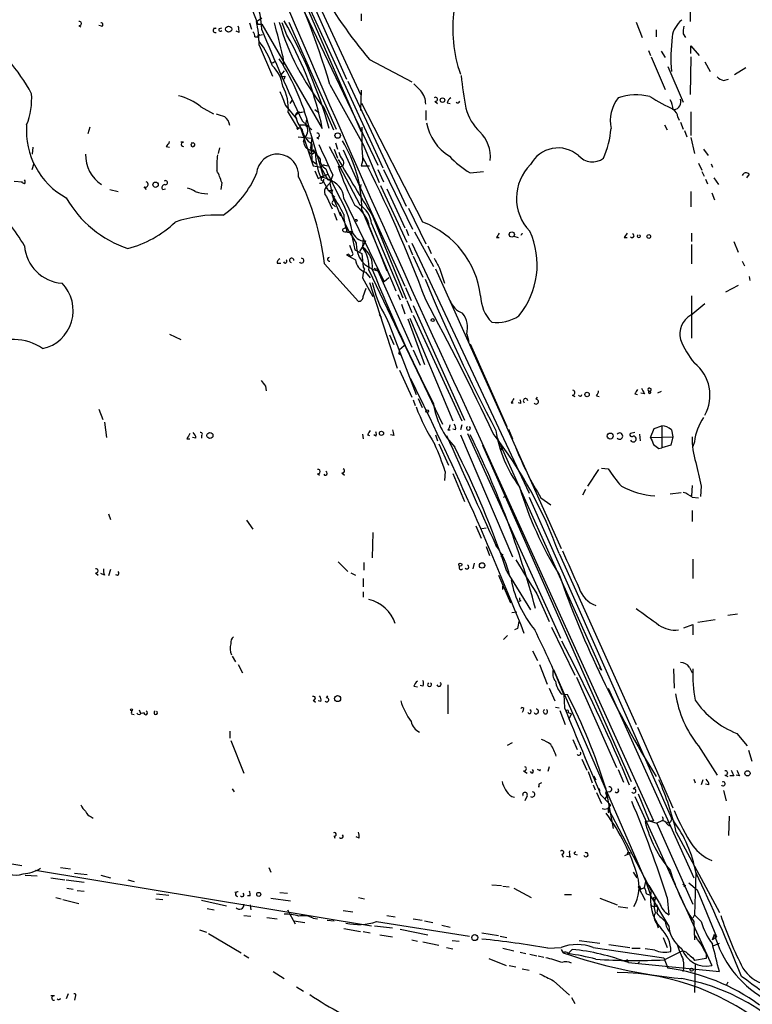
# Model space of a CAD drawing. Extents: x 4 to 64033, y 0 to 64329.
# Drawn here: x 166 to 256, y 63624 to 63744 of the extents above; entities that cross this region are included whole.
import ezdxf

# ---------------------------------------------------------------- set-up
doc = ezdxf.new("R2010")
doc.units = 0
doc.header["$MEASUREMENT"] = 0
doc.layers.add('MAIN', color=5, linetype='CONTINUOUS')

msp = doc.modelspace()

# ---------------------------------------------------------------- linework, layer by layer
at = {"layer": 'MAIN'}
for p, q in [((185.5893, 63781.2592), (210.7353, 63726.1412)), ((188.214, 63777.7879), (208.026, 63735.1159)), ((191.1773, 63770.8452), (206.3327, 63736.9786)), ((192.1933, 63767.1199), (208.1107, 63730.5439)), ((192.532, 63763.2252), (210.1427, 63726.4799)), ((194.3947, 63746.4612), (195.4953, 63743.6672)), ((248.2427, 63746.2072), (248.2427, 63744.0059)), ((208.1107, 63744.9372), (208.1107, 63744.0906)), ((194.4793, 63743.8366), (194.7333, 63743.0746)), ((195.326, 63744.0059), (196.0033, 63744.4292)), ((195.326, 63743.6672), (195.4953, 63743.6672)), ((195.4953, 63743.6672), (196.0033, 63743.6672)), ((196.0033, 63743.6672), (203.3693, 63730.9672)), ((199.0513, 63742.3126), (198.4587, 63743.8366)), ((199.3053, 63743.9212), (205.0627, 63730.8826)), ((241.6387, 63743.9212), (242.4007, 63742.0586)), ((173.6513, 63743.4979), (173.9053, 63743.3286)), ((176.4453, 63743.4132), (176.1067, 63743.4979)), ((190.4153, 63743.1592), (190.0767, 63743.1592)), ((190.8387, 63743.1592), (191.0927, 63743.2439)), ((193.2093, 63742.6512), (192.8707, 63742.8206)), ((195.7493, 63742.3126), (196.088, 63742.3972)), ((244.094, 63742.9899), (244.094, 63742.1432)), ((247.396, 63742.4819), (247.65, 63742.0586)), ((195.1567, 63742.1432), (195.58, 63742.1432)), ((195.6647, 63741.5506), (195.58, 63742.1432)), ((195.6647, 63741.1272), (197.2733, 63737.3172)), ((243.1627, 63740.4499), (243.4167, 63739.8572)), ((244.6867, 63740.3652), (245.1947, 63739.6032)), ((248.3273, 63740.1112), (248.3273, 63741.0426)), ((248.3273, 63741.0426), (249.3433, 63739.8572)), ((197.358, 63739.0106), (197.612, 63739.1799)), ((198.5433, 63739.7726), (198.628, 63738.7566)), ((209.1267, 63739.3492), (214.2913, 63736.6399)), ((243.5013, 63739.6879), (245.1947, 63735.7086)), ((248.3273, 63739.6879), (248.2427, 63735.1159)), ((250.0207, 63739.0952), (250.698, 63737.9099)), ((198.7127, 63737.9946), (198.2893, 63737.4866)), ((245.5333, 63738.5026), (247.396, 63734.1846)), ((255.016, 63738.3332), (253.6613, 63737.4866)), ((198.7973, 63737.3172), (198.7127, 63736.9786)), ((206.502, 63736.7246), (213.614, 63721.4846)), ((252.3067, 63736.8092), (252.8993, 63736.9786)), ((204.3007, 63736.3012), (208.3647, 63729.0199)), ((208.1107, 63735.6239), (208.026, 63733.1686)), ((199.644, 63734.3539), (199.39, 63734.0152)), ((215.646, 63719.5372), (208.1953, 63734.0152)), ((217.0853, 63734.2692), (217.424, 63734.0152)), ((218.6093, 63734.0999), (218.948, 63734.0152)), ((188.5527, 63733.5919), (190.0767, 63732.7452)), ((198.882, 63733.7612), (200.2367, 63732.1526)), ((199.2207, 63732.9146), (200.406, 63730.8826)), ((200.4907, 63732.9146), (200.0673, 63732.4912)), ((200.4907, 63732.9146), (201.0833, 63732.9992)), ((200.66, 63732.9146), (201.0833, 63732.9992)), ((202.438, 63733.2532), (202.946, 63732.9146)), ((203.5387, 63733.5072), (204.724, 63730.7979)), ((215.9847, 63733.1686), (215.9847, 63731.9832)), ((248.3273, 63732.9992), (248.3273, 63730.1206)), ((200.0673, 63732.4912), (200.2367, 63732.1526)), ((200.914, 63731.8986), (202.0993, 63730.7979)), ((201.422, 63732.0679), (201.3373, 63731.3906)), ((246.7187, 63732.3219), (246.888, 63731.9832)), ((247.0573, 63731.7292), (247.396, 63730.8826)), ((175.006, 63731.1366), (174.752, 63730.2899)), ((200.406, 63731.0519), (200.66, 63731.0519)), ((200.5753, 63731.3906), (201.3373, 63731.3906)), ((200.5753, 63731.3906), (200.66, 63731.0519)), ((200.5753, 63731.3906), (202.2687, 63726.3952)), ((201.93, 63730.3746), (203.454, 63725.1252)), ((245.11, 63731.3906), (245.4487, 63730.7979)), ((247.5653, 63730.7132), (247.8193, 63729.9512)), ((186.436, 63729.2739), (186.0973, 63729.2739)), ((187.3673, 63729.1892), (187.5367, 63729.1892)), ((200.406, 63729.9512), (201.2527, 63729.8666)), ((201.0833, 63729.3586), (201.2527, 63729.8666)), ((201.2527, 63729.8666), (202.0993, 63729.7819)), ((202.692, 63729.8666), (202.946, 63729.6972)), ((204.978, 63729.1892), (205.232, 63728.4272)), ((248.3273, 63729.8666), (248.7507, 63727.9192)), ((168.0633, 63728.6812), (167.9787, 63727.8346)), ((184.3193, 63728.7659), (184.7427, 63728.6812)), ((190.8387, 63728.5966), (190.6693, 63727.9192)), ((202.0993, 63729.1046), (202.0993, 63728.2579)), ((202.2687, 63728.3426), (202.5227, 63727.9192)), ((204.216, 63728.7659), (207.9413, 63721.6539)), ((204.8087, 63728.4272), (205.232, 63727.3266)), ((205.9093, 63728.3426), (213.4447, 63711.7479)), ((208.3647, 63729.0199), (210.312, 63724.3632)), ((249.8513, 63728.4272), (250.444, 63727.6652)), ((202.0993, 63727.5806), (202.0993, 63727.0726)), ((202.0993, 63727.0726), (202.6073, 63726.6492)), ((208.28, 63726.9879), (208.1107, 63726.3952)), ((167.9787, 63725.9719), (168.2327, 63726.7339)), ((202.2687, 63726.3952), (203.2, 63726.2259)), ((202.438, 63725.8026), (202.8613, 63724.8712)), ((203.2, 63726.2259), (204.0467, 63724.7019)), ((203.6233, 63726.4799), (204.1313, 63726.3952)), ((203.7927, 63726.0566), (204.0467, 63725.3792)), ((208.1107, 63726.3952), (209.1267, 63726.3952)), ((210.1427, 63725.9719), (210.82, 63724.4479)), ((210.82, 63725.9719), (214.376, 63718.6906)), ((221.4033, 63725.5486), (223.012, 63725.7179)), ((249.2587, 63726.7339), (249.682, 63725.8872)), ((249.682, 63725.7179), (249.936, 63725.1252)), ((250.7827, 63726.6492), (250.952, 63726.2259)), ((165.7773, 63724.5326), (166.7933, 63724.4479)), ((167.0473, 63724.1939), (166.7087, 63724.3632)), ((191.0927, 63724.3632), (191.008, 63723.5166)), ((202.8613, 63724.8712), (204.0467, 63725.3792)), ((203.1153, 63725.1252), (204.5547, 63724.6172)), ((203.2, 63724.7019), (203.454, 63724.5326)), ((203.454, 63724.5326), (204.1313, 63723.3472)), ((204.0467, 63725.3792), (205.3167, 63722.9239)), ((204.6393, 63725.2946), (204.3007, 63724.2786)), ((250.1053, 63724.7866), (250.3593, 63724.1939)), ((251.1213, 63724.9559), (251.714, 63724.1092)), ((255.4393, 63725.3792), (255.1007, 63724.9559)), ((177.4613, 63723.5166), (178.4773, 63723.2626)), ((181.61, 63723.8552), (181.864, 63723.5166)), ((183.896, 63723.5166), (184.2347, 63723.6012)), ((203.7927, 63723.7706), (204.3007, 63724.2786)), ((203.7927, 63723.7706), (204.8933, 63722.5852)), ((204.3007, 63724.2786), (204.724, 63722.1619)), ((204.5547, 63723.2626), (204.6393, 63723.5166)), ((208.026, 63723.6859), (208.1107, 63724.1092)), ((210.4813, 63724.0246), (213.6987, 63717.0819)), ((211.2433, 63723.6012), (213.4447, 63718.8599)), ((248.3273, 63723.2626), (248.3273, 63721.3999)), ((203.8773, 63722.6699), (204.5547, 63721.1459)), ((204.5547, 63722.8392), (205.5707, 63720.2992)), ((204.724, 63722.1619), (205.1473, 63721.9926)), ((205.994, 63722.4159), (210.9047, 63712.2559)), ((250.8673, 63723.0932), (251.206, 63722.2466)), ((204.724, 63721.6539), (204.978, 63721.3999)), ((208.1953, 63721.0612), (212.344, 63711.1552)), ((213.868, 63721.2306), (215.9847, 63716.9126)), ((204.8087, 63720.6379), (205.1473, 63719.7912)), ((209.4653, 63720.3839), (213.614, 63710.1392)), ((206.4173, 63718.4366), (206.4173, 63718.6906)), ((206.6713, 63718.3519), (206.8407, 63718.4366)), ((206.8407, 63718.4366), (207.3487, 63716.1506)), ((209.1267, 63718.9446), (211.2433, 63713.6106)), ((209.3807, 63719.3679), (213.1907, 63710.3086)), ((213.614, 63718.6906), (213.868, 63717.9286)), ((214.63, 63718.3519), (216.916, 63714.1186)), ((208.3647, 63717.5052), (208.28, 63716.4892)), ((208.6187, 63717.2512), (208.28, 63716.4892)), ((224.6207, 63717.6746), (224.9593, 63717.6746)), ((226.7373, 63717.8439), (227.2453, 63717.6746)), ((240.1993, 63717.6746), (240.538, 63717.6746)), ((248.412, 63718.1826), (248.412, 63717.1666)), ((253.5767, 63717.1666), (254.0847, 63715.8966)), ((207.3487, 63716.1506), (208.1953, 63715.7272)), ((207.9413, 63715.9812), (208.28, 63716.4892)), ((213.868, 63716.7432), (214.376, 63715.5579)), ((214.2913, 63716.9972), (228.6, 63686.5172)), ((216.2387, 63716.6586), (216.662, 63715.7272)), ((248.412, 63716.8279), (248.412, 63714.4572)), ((206.5867, 63715.6426), (206.3327, 63715.5579)), ((208.1953, 63715.7272), (208.3647, 63714.0339)), ((214.4607, 63715.3886), (215.646, 63712.8486)), ((254.5927, 63714.7959), (254.8467, 63714.2032)), ((197.866, 63714.5419), (198.2893, 63714.5419)), ((203.6233, 63714.4572), (207.772, 63709.8852)), ((209.042, 63713.6952), (218.0167, 63694.8992)), ((210.058, 63713.8646), (210.1427, 63713.6106)), ((210.1427, 63713.6106), (214.2913, 63704.2972)), ((217.17, 63713.8646), (232.4947, 63679.7439)), ((217.678, 63713.9492), (218.2707, 63712.0866)), ((208.28, 63712.7639), (209.55, 63710.4779)), ((208.6187, 63713.4412), (209.2113, 63712.7639)), ((211.4973, 63712.7639), (210.9047, 63712.2559)), ((255.4393, 63712.9332), (255.524, 63712.4252)), ((208.3647, 63710.4779), (208.7033, 63711.4939)), ((209.1267, 63712.1712), (212.5133, 63701.7572)), ((213.5293, 63711.5786), (214.2067, 63709.9699)), ((254.0847, 63711.8326), (252.5607, 63710.9859)), ((212.598, 63710.7319), (212.852, 63710.0546)), ((213.6987, 63709.9699), (214.2913, 63708.5306)), ((248.412, 63710.5626), (248.412, 63705.3979)), ((213.0213, 63709.5466), (213.4447, 63708.3612)), ((214.4607, 63709.3772), (220.726, 63695.4072)), ((248.3273, 63708.1919), (250.0207, 63709.6312)), ((210.312, 63708.2766), (210.566, 63707.9379)), ((211.1587, 63707.9379), (211.4973, 63707.1759)), ((213.7833, 63707.7686), (215.8153, 63702.1806)), ((214.0373, 63707.8532), (219.2867, 63695.3226)), ((214.4607, 63708.1919), (220.3873, 63695.3226)), ((211.4973, 63707.1759), (214.7993, 63698.5399)), ((184.7427, 63705.9059), (186.0973, 63705.2286)), ((211.582, 63705.8212), (212.09, 63704.6359)), ((220.98, 63705.9059), (221.234, 63704.9746)), ((213.36, 63704.4666), (212.7673, 63703.9586)), ((214.4607, 63703.9586), (215.3073, 63702.0959)), ((221.4033, 63704.7206), (225.8907, 63694.6452)), ((212.6827, 63703.5352), (212.9367, 63703.3659)), ((212.7673, 63701.5032), (214.2913, 63698.2012)), ((196.4267, 63699.5559), (196.5113, 63698.9632)), ((243.332, 63699.3019), (243.5013, 63699.2172)), ((215.0533, 63698.0319), (215.5613, 63696.9312)), ((229.4467, 63697.9472), (229.616, 63698.2012)), ((233.8493, 63698.4552), (234.188, 63698.2859)), ((236.8127, 63698.3706), (237.1513, 63698.2859)), ((241.4693, 63698.6246), (241.808, 63698.5399)), ((242.6547, 63698.6246), (242.2313, 63698.7092)), ((244.6867, 63698.8786), (244.2633, 63698.7092)), ((176.1067, 63696.7619), (176.6147, 63695.4919)), ((214.4607, 63697.8626), (214.7147, 63697.1852)), ((226.3987, 63697.5239), (226.6527, 63697.5239)), ((227.584, 63697.4392), (227.2453, 63697.5239)), ((176.784, 63695.1532), (177.038, 63693.2906)), ((220.3873, 63694.8146), (220.218, 63694.2219)), ((243.4167, 63693.2906), (243.84, 63694.3912)), ((243.84, 63694.3912), (244.7713, 63694.7299)), ((244.7713, 63694.7299), (244.7713, 63692.0206)), ((187.96, 63693.2059), (187.5367, 63693.2906)), ((188.6373, 63693.5446), (188.6373, 63693.2059)), ((208.28, 63693.7139), (208.3647, 63693.1212)), ((208.8727, 63693.6292), (209.1267, 63693.5446)), ((209.8887, 63693.4599), (209.6347, 63693.6292)), ((212.09, 63693.5446), (211.6667, 63693.6292)), ((217.17, 63693.6292), (217.424, 63692.8672)), ((218.694, 63694.2219), (218.948, 63694.2219)), ((219.6253, 63694.2219), (219.2867, 63694.3066)), ((220.218, 63693.6292), (226.568, 63678.7279)), ((221.0647, 63693.7986), (232.41, 63668.8219)), ((224.6207, 63693.4599), (237.4053, 63664.9272)), ((226.06, 63694.3066), (226.568, 63693.1212)), ((241.4693, 63693.8832), (240.9613, 63693.7986)), ((242.062, 63693.7139), (242.1467, 63692.8672)), ((243.4167, 63693.2906), (246.126, 63693.3752)), ((246.126, 63693.3752), (245.872, 63692.3592)), ((245.9567, 63694.2219), (246.126, 63693.3752)), ((186.8593, 63693.1212), (187.198, 63693.1212)), ((217.5933, 63692.5286), (218.7787, 63689.9039)), ((222.8427, 63692.6979), (243.7553, 63646.5546)), ((222.9273, 63692.3592), (241.046, 63651.3806)), ((225.044, 63691.8512), (225.3827, 63692.1052)), ((244.4327, 63691.9359), (244.7713, 63692.0206)), ((245.872, 63692.3592), (244.7713, 63692.0206)), ((248.7507, 63692.7826), (248.5813, 63692.1899)), ((225.2133, 63691.7666), (225.044, 63691.8512)), ((237.4053, 63689.5652), (238.252, 63689.4806)), ((202.7767, 63688.8879), (203.0307, 63688.7186)), ((205.74, 63688.9726), (206.0787, 63688.7186)), ((218.3553, 63689.1419), (218.2707, 63688.0412)), ((219.2867, 63688.8879), (220.726, 63685.5012)), ((237.0667, 63689.3959), (235.712, 63687.3639)), ((248.4967, 63687.4486), (248.412, 63686.1786)), ((249.5973, 63687.3639), (249.5127, 63686.0939)), ((225.4673, 63686.0092), (225.8907, 63686.1786)), ((228.6, 63686.0092), (245.9567, 63646.8932)), ((235.458, 63686.9406), (235.1193, 63686.2632)), ((245.7873, 63686.4326), (247.142, 63686.6019)), ((248.4967, 63686.0092), (249.2587, 63685.9246)), ((230.0393, 63685.9246), (231.2247, 63685.0779)), ((177.292, 63683.9772), (177.546, 63683.2999)), ((248.4967, 63684.4006), (248.4967, 63683.0459)), ((194.1407, 63683.2152), (194.9027, 63682.1146)), ((222.0807, 63682.5379), (222.758, 63681.0139)), ((209.55, 63681.6912), (209.4653, 63678.6432)), ((222.8427, 63682.1992), (223.3507, 63682.2839)), ((223.3507, 63679.9979), (223.774, 63678.8972)), ((225.3827, 63679.0666), (225.1287, 63678.7279)), ((232.2407, 63679.1512), (241.6387, 63658.3232)), ((205.3167, 63678.1352), (206.502, 63676.9499)), ((208.4493, 63678.0506), (208.4493, 63677.1192)), ((221.9113, 63677.9659), (221.742, 63677.2886)), ((248.5813, 63678.4739), (248.5813, 63676.1032)), ((175.6833, 63676.7806), (176.022, 63676.5266)), ((176.784, 63676.5266), (176.3607, 63676.6959)), ((177.546, 63677.2039), (177.292, 63676.4419)), ((206.8407, 63676.7806), (207.4333, 63676.5266)), ((224.8747, 63676.5266), (226.314, 63673.1399)), ((225.8907, 63676.9499), (228.7693, 63672.2932)), ((208.3647, 63676.1032), (208.3647, 63675.0872)), ((225.3827, 63674.7486), (225.3827, 63675.1719)), ((208.3647, 63674.4946), (208.3647, 63673.8172)), ((229.5313, 63674.2406), (231.0553, 63670.8539)), ((227.584, 63673.3939), (227.33, 63673.3092)), ((226.4833, 63671.9546), (227.076, 63672.0392)), ((252.8147, 63671.6159), (254, 63671.7852)), ((247.4807, 63670.0919), (248.5813, 63670.5152)), ((248.5813, 63670.5152), (248.5813, 63669.2452)), ((249.174, 63670.7692), (251.2907, 63671.1079)), ((225.9753, 63669.1606), (225.4673, 63668.6526)), ((227.1607, 63670.0072), (226.822, 63669.8379)), ((231.3093, 63670.1766), (234.188, 63664.3346)), ((229.0233, 63667.2979), (229.616, 63666.1126)), ((192.3627, 63666.6206), (192.786, 63665.9432)), ((193.1247, 63665.6046), (193.6327, 63664.5886)), ((229.87, 63665.6046), (230.8013, 63663.2339)), ((231.5633, 63665.0119), (242.824, 63639.1886)), ((237.1513, 63665.2659), (237.4053, 63664.9272)), ((246.2107, 63665.0966), (246.2953, 63662.7259)), ((248.158, 63665.2659), (248.4967, 63664.5886)), ((218.694, 63663.1492), (218.694, 63659.5932)), ((234.3573, 63664.0806), (239.268, 63653.0739)), ((214.5453, 63662.9799), (214.9687, 63662.8952)), ((215.646, 63662.9799), (215.3073, 63663.0646)), ((231.0553, 63662.7259), (231.7327, 63661.2019)), ((232.4947, 63662.0486), (233.2567, 63661.9639)), ((232.8333, 63661.9639), (232.918, 63660.3552)), ((238.252, 63662.7259), (248.666, 63639.6119)), ((202.2687, 63661.2866), (202.5227, 63661.0326)), ((203.2, 63661.1172), (202.8613, 63661.2019)), ((203.8773, 63661.5406), (204.0467, 63661.7946)), ((180.086, 63659.5932), (180.4247, 63659.5086)), ((181.0173, 63660.1012), (181.1867, 63659.6779)), ((181.2713, 63659.6779), (181.6947, 63659.7626)), ((227.9227, 63660.1012), (227.7533, 63659.7626)), ((231.8173, 63660.4399), (232.2407, 63660.3552)), ((232.3253, 63660.0166), (233.0027, 63658.3232)), ((233.3413, 63659.7626), (233.7647, 63659.5932)), ((233.7647, 63659.5932), (233.426, 63659.0006)), ((192.1087, 63657.4766), (192.1087, 63656.6299)), ((241.808, 63657.9846), (246.126, 63648.1632)), ((253.9153, 63657.2226), (255.1853, 63655.6986)), ((192.1933, 63656.3759), (193.802, 63652.3966)), ((225.9753, 63655.7832), (226.568, 63656.1219)), ((233.934, 63656.4606), (234.442, 63655.2752)), ((249.2587, 63655.6986), (251.5447, 63652.1426)), ((255.3547, 63655.1906), (255.778, 63653.8359)), ((235.0347, 63654.0899), (235.6273, 63652.7352)), ((227.9227, 63652.6506), (228.346, 63652.3966)), ((228.9387, 63652.3966), (228.7693, 63652.5659)), ((229.9547, 63652.6506), (229.616, 63652.8199)), ((231.0553, 63653.1586), (230.886, 63652.5659)), ((235.7967, 63652.5659), (236.3047, 63651.2112)), ((239.4373, 63652.8199), (240.1147, 63651.2959)), ((239.8607, 63653.2432), (240.792, 63650.9572)), ((236.474, 63652.0579), (236.728, 63651.5499)), ((248.666, 63651.6346), (248.8353, 63651.2112)), ((249.7667, 63651.5499), (249.5973, 63650.9572)), ((252.476, 63652.1426), (252.8147, 63651.9732)), ((253.5767, 63652.0579), (253.0687, 63652.0579)), ((254.254, 63652.0579), (253.8307, 63652.1426)), ((192.3627, 63650.4492), (192.6167, 63650.1106)), ((229.7853, 63651.0419), (229.7853, 63650.7879)), ((236.3893, 63650.9572), (236.6433, 63650.3646)), ((236.8127, 63650.0259), (237.4053, 63648.6712)), ((237.0667, 63650.5339), (237.236, 63650.2799)), ((237.9133, 63650.6186), (238.8447, 63645.6232)), ((238.4213, 63650.1106), (237.9133, 63650.0259)), ((237.9133, 63650.0259), (238.0827, 63649.5179)), ((241.3, 63650.4492), (241.554, 63650.7032)), ((250.5287, 63650.9572), (250.1053, 63651.0419)), ((252.3067, 63650.2799), (252.6453, 63649.0099)), ((226.4833, 63649.5179), (226.822, 63649.4332)), ((228.346, 63649.6026), (228.092, 63649.0099)), ((237.3207, 63649.7719), (238.506, 63648.5019)), ((237.8287, 63649.1792), (238.0827, 63649.5179)), ((241.4693, 63649.5179), (250.8673, 63628.9439)), ((241.8927, 63649.8566), (243.2473, 63646.5546)), ((238.1673, 63648.0786), (238.4213, 63647.7399)), ((238.252, 63648.0786), (238.506, 63648.5019)), ((238.506, 63648.5019), (238.252, 63648.0786)), ((238.252, 63648.0786), (243.5013, 63638.0879)), ((238.252, 63647.5706), (238.4213, 63647.7399)), ((175.1753, 63647.0626), (175.4293, 63646.8932)), ((243.7553, 63646.5546), (242.7393, 63646.4699)), ((243.2473, 63646.5546), (244.1787, 63646.3006)), ((244.7713, 63646.5546), (244.1787, 63646.3006)), ((244.9407, 63646.6392), (244.7713, 63646.5546)), ((245.9567, 63646.8932), (246.2107, 63646.5546)), ((252.984, 63647.1472), (252.8993, 63644.7766)), ((244.1787, 63646.3006), (248.5813, 63636.3946)), ((245.4487, 63646.2159), (245.7027, 63645.9619)), ((246.5493, 63645.1999), (251.7987, 63635.3786)), ((204.8087, 63644.6919), (204.8933, 63644.4379)), ((207.8567, 63644.4379), (207.518, 63644.6072)), ((164.084, 63641.5592), (166.7087, 63641.1359)), ((232.5793, 63642.4906), (232.7487, 63642.1519)), ((233.5953, 63642.1519), (233.172, 63642.2366)), ((234.188, 63642.4906), (234.442, 63642.4059)), ((240.284, 63642.3212), (240.6227, 63642.4906)), ((168.402, 63640.5432), (209.3807, 63633.7699)), ((171.45, 63640.8819), (172.6353, 63640.7126)), ((196.85, 63640.8819), (197.104, 63640.2892)), ((167.132, 63639.9506), (168.5713, 63639.8659)), ((170.2647, 63639.6119), (171.958, 63639.3579)), ((172.1273, 63639.3579), (174.3287, 63639.1039)), ((173.1433, 63640.2046), (174.6673, 63640.0352)), ((176.3607, 63639.9506), (177.546, 63639.6119)), ((179.6627, 63639.3579), (180.4247, 63639.1886)), ((241.3, 63640.2892), (241.7233, 63639.6119)), ((242.6547, 63638.4266), (242.824, 63639.1886)), ((242.824, 63639.1886), (243.4167, 63637.4952)), ((248.92, 63640.2892), (248.7507, 63635.1246)), ((172.212, 63638.3419), (172.974, 63638.2572)), ((173.482, 63638.0879), (174.3287, 63638.0032)), ((224.028, 63638.7652), (225.2133, 63638.6806)), ((225.3827, 63638.5959), (226.1447, 63638.5112)), ((226.7373, 63638.3419), (228.854, 63637.2412)), ((241.8927, 63638.5112), (242.7393, 63636.9026)), ((242.1467, 63638.4266), (242.2313, 63638.2572)), ((242.2313, 63638.2572), (242.6547, 63638.4266)), ((244.5173, 63636.5639), (243.2473, 63638.6806)), ((247.65, 63638.6806), (247.4807, 63638.5112)), ((248.0733, 63639.0192), (249.0893, 63638.1726)), ((249.0893, 63638.1726), (251.46, 63632.4152)), ((170.8573, 63637.2412), (171.5347, 63637.0719)), ((171.704, 63636.9872), (173.6513, 63636.4792)), ((183.0493, 63637.0719), (183.896, 63636.9872)), ((183.134, 63637.6646), (184.658, 63637.4952)), ((188.6373, 63636.9026), (191.6853, 63636.2252)), ((193.1247, 63637.9186), (192.7013, 63637.8339)), ((194.564, 63637.4106), (194.2253, 63637.4106)), ((197.104, 63637.1566), (199.4747, 63636.8179)), ((198.2047, 63637.8339), (199.136, 63637.7492)), ((207.772, 63637.2412), (208.534, 63637.0719)), ((232.918, 63637.5799), (233.7647, 63637.5799)), ((237.236, 63637.1566), (239.3527, 63636.3099)), ((242.9087, 63637.6646), (243.4167, 63637.4952)), ((245.618, 63633.7699), (243.4167, 63637.4952)), ((245.4487, 63637.2412), (245.618, 63635.1246)), ((189.3147, 63635.8866), (190.1613, 63635.7172)), ((194.564, 63636.3099), (194.6487, 63635.7172)), ((199.136, 63635.7172), (200.0673, 63634.0239)), ((205.9093, 63635.6326), (207.0947, 63635.4632)), ((239.4373, 63636.1406), (240.6227, 63635.9712)), ((244.1787, 63636.3099), (244.2633, 63635.8866)), ((244.2633, 63635.8866), (244.1787, 63635.2939)), ((244.2633, 63635.8866), (244.1787, 63635.2939)), ((244.348, 63636.0559), (244.2633, 63635.8866)), ((193.802, 63635.0399), (194.6487, 63634.9552)), ((196.596, 63634.7859), (197.866, 63634.6166)), ((199.898, 63634.3626), (201.2527, 63634.1932)), ((202.2687, 63634.7012), (202.7767, 63634.6166)), ((203.962, 63634.4472), (204.8087, 63634.3626)), ((211.2433, 63635.0399), (212.2593, 63634.8706)), ((214.4607, 63634.6166), (215.5613, 63634.4472)), ((215.8153, 63634.3626), (216.8313, 63634.1932)), ((248.7507, 63635.1246), (248.5813, 63634.7012)), ((249.5973, 63634.2779), (248.7507, 63635.1246)), ((188.3833, 63633.2619), (189.23, 63633.0079)), ((205.994, 63633.4312), (208.026, 63633.0926)), ((209.7193, 63633.7699), (211.9207, 63633.5159)), ((209.9733, 63634.2779), (221.3187, 63632.4999)), ((212.852, 63633.3466), (216.2387, 63632.6692)), ((217.932, 63633.8546), (218.948, 63633.6006)), ((244.1787, 63634.0239), (244.348, 63633.5159)), ((248.666, 63634.2779), (248.7507, 63632.0766)), ((189.484, 63632.8386), (193.4633, 63630.4679)), ((208.3647, 63633.0926), (209.2113, 63632.9232)), ((210.3967, 63632.6692), (211.9207, 63632.4152)), ((214.2913, 63632.0766), (214.9687, 63631.9072)), ((219.202, 63631.9919), (220.0487, 63631.9072)), ((222.8427, 63632.9232), (224.8747, 63632.5846)), ((225.044, 63632.4999), (225.8907, 63632.3306)), ((234.696, 63631.9919), (237.236, 63631.6532)), ((244.9407, 63632.3306), (245.4487, 63631.1452)), ((250.952, 63632.0766), (251.206, 63632.7539)), ((251.46, 63632.4152), (250.952, 63632.0766)), ((215.646, 63631.8226), (217.5933, 63631.3992)), ((218.5247, 63631.1452), (219.2867, 63630.9759)), ((225.3827, 63631.0606), (226.7373, 63630.7219)), ((230.886, 63631.0606), (232.4947, 63631.1452)), ((232.4947, 63630.8912), (232.7487, 63630.4679)), ((233.3413, 63630.3832), (233.8493, 63630.8912)), ((236.3893, 63631.1452), (245.0253, 63629.8752)), ((238.3367, 63631.4839), (240.8767, 63631.1452)), ((241.1307, 63631.0606), (242.1467, 63631.0606)), ((243.9247, 63630.8066), (242.7393, 63630.9759)), ((251.0367, 63631.3146), (251.7987, 63631.6532)), ((193.802, 63630.2139), (194.3947, 63629.8752)), ((223.6893, 63629.7906), (225.806, 63628.9439)), ((227.4993, 63630.5526), (228.1767, 63630.3832)), ((228.6847, 63630.2986), (229.5313, 63630.1292)), ((229.7007, 63630.1292), (230.378, 63629.9599)), ((240.6227, 63629.5366), (240.6227, 63629.2826)), ((245.0253, 63629.8752), (245.5333, 63628.6052)), ((247.142, 63630.6372), (245.11, 63629.6212)), ((248.5813, 63629.8752), (248.7507, 63629.5366)), ((250.19, 63629.7906), (248.7507, 63629.5366)), ((250.19, 63630.3832), (250.19, 63629.7906)), ((226.1447, 63628.9439), (226.9913, 63628.7746)), ((227.7533, 63628.5206), (228.6, 63628.3512)), ((240.7073, 63629.2826), (251.7987, 63628.1819)), ((242.062, 63629.3672), (241.8927, 63629.1979)), ((248.8353, 63629.1132), (248.7507, 63625.6419)), ((197.358, 63628.1819), (198.7127, 63627.3352)), ((200.2367, 63626.3192), (201.0833, 63625.8112)), ((231.5633, 63627.0812), (233.5107, 63625.3032)), ((252.8147, 63626.9119), (252.6453, 63626.4886)), ((170.688, 63625.2186), (170.2647, 63625.2186)), ((172.3813, 63625.4726), (172.1273, 63624.8799)), ((173.228, 63625.1339), (173.1433, 63624.7106)), ((233.7647, 63625.0492), (234.188, 63624.2872))]:
    msp.add_line(p, q, dxfattribs=at)
for centre, radius in [((191.9431, 63743.0631), 0.3701), ((218.0329, 63734.4158), 0.2772), ((205.2453, 63730.0983), 0.3312), ((183.0352, 63724.0952), 0.3248), ((207.4756, 63719.7489), 0.1338), ((226.4833, 63718.0344), 0.3174), ((243.1908, 63717.7875), 0.2275), ((216.8313, 63707.5993), 0.1893), ((235.6696, 63698.5315), 0.2658), ((216.1539, 63696.5079), 0.1693), ((189.6571, 63693.5331), 0.3701), ((210.5801, 63693.7986), 0.2543), ((238.4829, 63693.4676), 0.3618), ((220.2038, 63677.7966), 0.1834), ((222.856, 63677.6897), 0.3312), ((205.232, 63661.468), 0.3678), ((180.0859, 63660.1013), 0.1197), ((255.2276, 63652.3543), 0.3224), ((240.7284, 63642.5965), 0.1496), ((195.6162, 63637.5981), 0.25), ((243.8823, 63637.1143), 0.1338), ((221.9677, 63632.3306), 0.3668), ((248.412, 63628.4359), 0.1893)]:
    msp.add_circle(centre, radius, dxfattribs=at)
for centre, radius, start, end in [((252.4116, 63775.7843), 56.5782, 197.804996, 220.089023), ((1793.6344, 64426.5198), 1733.7477, 202.8695256, 205.040425), ((101.0954, 63705.3686), 107.7412, 16.684478, 25.875035), ((183.0841, 63742.3754), 12.9338, 2.723214, 24.875108), ((235.6579, 63743.0393), 16.3796, 171.55359, 199.501796), ((173.7254, 63743.7519), 0.2646, 253.736331, 106.263669), ((176.403, 63743.6249), 0.2159, 281.299523, 101.299523), ((280.0259, 63743.8365), 84.7001, 179.885408, 180.114524), ((183.1246, 63741.111), 12.5401, 0.074018, 13.347182), ((96.2568, 63716.36), 104.9318, 12.892476, 15.179984), ((226.5308, 63752.0874), 29.5611, 196.036395, 218.942106), ((146.1796, 63714.3452), 60.3698, 15.982055, 29.519496), ((249.1068, 63741.7167), 3.095, 127.406395, 172.07934), ((190.3306, 63742.9052), 0.2678, 71.558284, 288.441716), ((190.9234, 63742.9899), 0.1893, 116.578587, 333.421413), ((191.2607, 63742.8206), 1.9559, 355.031528, 17.636421), ((194.1998, 63742.0839), 0.9587, 3.546139, 42.848561), ((195.6223, 63742.2702), 0.1339, 18.462013, 251.578587), ((370.8437, 63813.7681), 188.6232, 202.038892, 205.724048), ((249.7642, 63742.736), 2.3818, 163.481629, 186.124217), ((189.2983, 63736.1765), 8.3314, 16.819129, 40.168877), ((167.6236, 63723.857), 36.446, 11.249905, 30.423157), ((267.7173, 63739.5925), 21.8256, 173.288645, 184.421497), ((147.7504, 63724.3443), 22.8828, 28.322242, 40.694855), ((197.231, 63739.1799), 0.2117, 180, 306.875312), ((175.2749, 63724.4953), 27.2958, 12.438534, 33.181005), ((194.5754, 63735.6356), 3.9988, 7.129459, 47.571233), ((198.628, 63737.656), 0.3787, 206.571817, 296.551521), ((426.6435, 63947.6374), 299.354, 224.885409, 225.114592), ((262.1504, 63741.6001), 42.0578, 185.728798, 191.21172), ((252.7119, 63738.4358), 1.6763, 225.870102, 256.011837), ((159.6984, 63734.5244), 8.2234, 337.599287, 4.716659), ((621.8844, 63903.9293), 455.9476, 201.685063, 201.914251), ((193.3135, 63733.3508), 5.9233, 355.776825, 28.003126), ((213.4473, 63733.9092), 2.5375, 0.483211, 39.968916), ((184.1493, 63728.1719), 6.9833, 50.90837, 75.96117), ((217.1718, 63734.5066), 0.2527, 249.980084, 132.610719), ((219.71, 63733.7612), 1.1516, 126.024081, 162.896174), ((219.9065, 63734.3026), 0.2292, 210.985192, 351.622478), ((243.1273, 63731.8951), 4.6306, 142.83314, 191.559635), ((241.6929, 63727.6866), 7.3601, 77.132349, 107.846098), ((256.615, 63755.7963), 24.7929, 237.604633, 245.402809), ((244.2777, 63733.3662), 1.8517, 356.501448, 35.389486), ((246.1543, 63734.2014), 0.9586, 278.458064, 19.614423), ((275.5732, 63986.5757), 267.7346, 251.45385, 251.683033), ((200.5224, 63732.4807), 0.4552, 72.404942, 178.678315), ((226.8194, 63734.97), 6.1229, 194.638826, 226.293052), ((245.7668, 63732.3704), 0.9531, 357.08326, 67.859223), ((190.339, 63730.9756), 1.8002, 10.572147, 52.645058), ((203.9626, 63733.3806), 3.9955, 192.861661, 220.270462), ((222.1199, 63732.8119), 6.1622, 190.919521, 238.096823), ((176.6166, 63730.6926), 9.3414, 175.714807, 241.276807), ((200.3637, 63730.9673), 0.0947, 63.434949, 296.537987), ((203.2625, 63731.1803), 2.3794, 189.248158, 240.734198), ((200.4931, 63730.6731), 1.1079, 313.284676, 40.361778), ((202.7661, 63730.1206), 0.2646, 253.736331, 106.263669), ((260.1219, 63730.1215), 51.9365, 178.880082, 183.459053), ((219.5709, 63727.4718), 4.3064, 354.681018, 45.510859), ((227.1555, 63731.9533), 11.4776, 336.227532, 355.071364), ((183.642, 63729.6973), 1.1516, 306.024081, 342.896174), ((186.4219, 63729.0199), 0.2544, 86.822669, 273.177331), ((187.579, 63728.9606), 0.2325, 100.483399, 79.516601), ((202.1185, 63729.3605), 1.0352, 180.10516, 259.508523), ((498.3184, 63686.8673), 299.3116, 171.756654, 171.985854), ((192.2537, 63721.0788), 15.9416, 359.936744, 31.647342), ((202.0993, 63728.1203), 0.2794, 127.292298, 52.691393), ((200.4908, 63727.8347), 1.6284, 351.022983, 27.896356), ((199.6033, 63724.7459), 4.3086, 35.401642, 54.598358), ((1135.1093, 64150.4785), 1023.0131, 204.329133, 204.5583178), ((207.71, 63728.5762), 2.3596, 191.925675, 216.96751), ((232.1309, 63724.7762), 3.8077, 49.351701, 151.98664), ((178.8221, 63727.7232), 4.3255, 178.524239, 236.668495), ((201.256, 63726.3102), 10.768, 172.316432, 182.701913), ((197.9083, 63725.2522), 2.574, 355.316028, 175.313627), ((210.6907, 63728.1918), 8.1725, 181.911488, 202.03861), ((204.2218, 63727.0881), 1.1171, 172.086769, 247.412879), ((408.1011, 63846.7041), 235.3996, 210.520502, 212.453861), ((205.5565, 63726.7857), 0.4582, 238.446559, 54.173047), ((72.5534, 63657.1162), 152.8889, 20.258368, 27.408555), ((227.037, 63735.1942), 11.1703, 222.968119, 239.712106), ((236.3227, 63729.1831), 2.2876, 221.570931, 305.752261), ((185.76, 63723.0091), 5.5019, 14.247646, 30.512801), ((203.5205, 63726.1715), 0.3251, 71.565051, 170.366724), ((231.9252, 63734.758), 27.8917, 197.44744, 208.219908), ((232.8001, 63722.4582), 5.7541, 134.467699, 224.339547), ((255.0639, 63725.0548), 0.4961, 40.831769, 161.780544), ((166.7088, 63724.4479), 0.4232, 323.116564, 36.883436), ((181.7909, 63724.1285), 0.3277, 236.499027, 77.108926), ((184.2365, 63724.3467), 0.2527, 249.987844, 132.642754), ((184.8033, 63729.7165), 11.3495, 304.685479, 337.994602), ((171.5134, 63710.7082), 32.328, 6.659433, 26.31736), ((203.1012, 63724.7161), 0.4431, 260.845888, 9.154112), ((203.7502, 63724.6596), 0.5518, 122.463229, 175.603684), ((203.6135, 63722.3605), 2.3811, 1.333171, 79.517812), ((184.1477, 63723.7595), 0.3497, 89.623167, 223.980692), ((186.4579, 63721.3803), 2.3563, 53.019707, 78.094435), ((189.4416, 63727.9615), 4.9531, 251.565051, 269.51068), ((204.4353, 63723.2664), 0.8168, 141.881384, 226.909979), ((204.2584, 63722.8817), 0.4825, 52.120851, 105.271781), ((184.0341, 63729.3333), 13.728, 209.849297, 251.432013), ((204.8086, 63721.9079), 0.2677, 108.421413, 251.578587), ((193.8728, 63714.7315), 13.4104, 25.328719, 37.198967), ((192.1786, 63715.403), 15.1385, 11.559777, 29.788962), ((141.5025, 63701.0918), 29.9142, 31.357801, 43.870267), ((222.6032, 63727.4895), 18.3753, 201.324933, 214.820004), ((205.3524, 63718.3023), 3.8286, 9.657916, 58.572208), ((206.2685, 63719.0044), 3.1334, 6.661872, 57.733144), ((190.4826, 63705.1841), 15.2198, 87.064616, 109.428675), ((209.8187, 63720.2759), 3.8296, 177.115704, 204.454232), ((176.3238, 63729.0547), 13.1652, 284.691529, 313.703396), ((206.1089, 63718.5152), 0.2843, 38.087058, 178.790557), ((206.1594, 63718.7482), 0.4044, 214.145878, 309.613322), ((206.5443, 63718.5213), 0.2116, 126.875312, 306.859073), ((208.5421, 63718.8315), 1.5822, 194.453441, 272.775058), ((211.7166, 63709.2218), 11.0384, 6.976746, 69.146882), ((219.7722, 63714.3519), 9.8039, 320.434475, 24.622524), ((351.7899, 63633.2787), 152.6259, 146.200557, 146.42974), ((227.8159, 63717.8559), 0.243, 84.78209, 162.593938), ((367.3801, 63633.246), 152.6537, 146.192759, 146.421922), ((241.1608, 63717.8741), 0.2303, 209.939355, 76.313668), ((241.9773, 63717.8439), 0.1893, 116.551512, 63.421413), ((171.9961, 63717.0354), 4.9631, 184.354081, 265.645919), ((418.4819, 63800.9914), 227.9506, 201.690314, 201.919506), ((210.7206, 63716.7689), 3.2107, 175.92252, 259.63083), ((205.1371, 63714.1311), 3.9292, 353.6305, 36.880688), ((206.7008, 63714.1844), 2.7939, 351.675587, 55.581886), ((198.3146, 63714.6097), 0.4537, 104.017867, 188.59446), ((198.8396, 63714.7818), 0.2231, 198.451194, 55.277239), ((199.6334, 63714.8806), 0.2646, 0, 253.736331), ((200.8337, 63714.8441), 0.2905, 207.217615, 90.867753), ((204.2198, 63714.9998), 0.2194, 90.992262, 291.641352), ((212.2277, 63725.1862), 11.2896, 238.522631, 244.869972), ((206.8492, 63715.6849), 0.2658, 189.154112, 52.780952), ((209.1692, 63715.0924), 1.7406, 184.190922, 251.561928), ((513.6783, 63883.8606), 341.3005, 209.627685, 209.856876), ((210.6869, 63712.7881), 2.407, 153.433884, 180.576057), ((208.618, 63714.1179), 0.2669, 198.346687, 251.653313), ((407.4675, 63794.1919), 213.7077, 202.102892, 206.919225), ((209.9309, 63714.3298), 0.4823, 232.108345, 285.281169), ((427.8512, 63800.515), 229.4631, 202.529375, 207.619292), ((168.2435, 63708.7597), 4.7396, 282.244538, 44.582002), ((223.0112, 63715.1345), 13.8662, 192.33963, 211.265283), ((207.7859, 63710.464), 0.579, 268.624295, 1.375705), ((-65.1057, 63557.844), 319.6559, 25.170635, 28.435568), ((221.3402, 63710.8381), 2.5449, 199.947329, 250.052671), ((227.393, 63710.656), 4.7207, 181.133701, 224.534833), ((218.186, 63706.6679), 2.896, 344.744881, 37.874984), ((224.6306, 63712.2691), 4.9607, 263.022686, 302.967361), ((249.6278, 63705.8807), 2.6519, 119.366227, 194.234843), ((165.7578, 63699.1583), 6.0732, 54.913842, 123.670966), ((258.2192, 63709.8572), 12.0835, 202.522734, 218.409882), ((212.3018, 63703.8315), 0.4825, 322.120851, 15.271781), ((245.6815, 63698.4341), 4.9753, 330.708491, 51.910688), ((-138.6379, 63524.2119), 394.3508, 21.605079, 26.551452), ((365.5136, 63826.9064), 211.6803, 216.756654, 216.985815), ((411.7802, 63783.6232), 189.2834, 206.45383, 206.683054), ((243.2473, 63699.1326), 0.1894, 63.421413, 296.565051), ((243.2051, 63699.1748), 0.2992, 261.85365, 8.14635), ((353.5679, 63613.128), 152.6259, 146.200557, 146.42974), ((228.1532, 63697.7606), 0.278, 3.567336, 238.350649), ((229.4467, 63697.6594), 0.2879, 208.078341, 90), ((233.8916, 63698.7516), 0.2993, 261.878017, 81.856362), ((234.8078, 63698.5734), 0.2294, 211.028033, 351.601403), ((236.1097, 63699.0226), 0.9588, 317.155503, 356.448267), ((368.6501, 63614.196), 152.6537, 146.192759, 146.421922), ((243.3013, 63698.813), 0.1533, 154.671597, 78.448191), ((239.0088, 63706.2631), 25.9155, 200.905145, 212.224761), ((226.3931, 63698.7898), 9.5729, 188.110719, 224.289818), ((227.118, 63697.5662), 0.483, 344.755286, 37.859376), ((256.3801, 63691.635), 7.7152, 147.803172, 171.445807), ((217.9911, 63694.8739), 0.9587, 317.151439, 356.453861), ((218.8635, 63694.3913), 0.7804, 347.463229, 40.603684), ((221.1917, 63694.4335), 0.2469, 120.959776, 59.040224), ((244.653, 63692.8169), 1.9167, 47.14175, 86.461333), ((356.3885, 63608.78), 189.3504, 153.320371, 153.54954), ((186.9873, 63693.1428), 0.9748, 3.711633, 49.426758), ((188.5527, 63693.7139), 0.1893, 296.551513, 116.578587), ((336.0419, 63609.2333), 152.6259, 146.200557, 146.42974), ((209.5497, 63693.7139), 0.4236, 323.157154, 36.842846), ((381.3008, 63736.2009), 174.5046, 193.919653, 194.148876), ((3565.8743, 65189.6893), 3666.4968, 204.0829247, 204.3121062), ((118.4297, 63642.8313), 114.8216, 14.955213, 26.257581), ((181.2218, 63660.6671), 54.2641, 19.915405, 37.63004), ((239.6052, 63696.4294), 15.2425, 188.649052, 216.891925), ((239.6368, 63693.4599), 0.3811, 221.798351, 138.201649), ((241.1306, 63693.6292), 0.2395, 134.983084, 315.016916), ((241.3346, 63693.1404), 0.3214, 341.153426, 96.180715), ((455.2393, 63777.5086), 227.9506, 201.682146, 201.911352), ((257.2606, 63692.9645), 8.7735, 177.316928, 198.073753), ((191.0652, 63680.5409), 28.6134, 17.493248, 24.581917), ((110.7074, 63637.5966), 121.7205, 18.863145, 26.603764), ((309.9479, 63649.5859), 94.6529, 153.306795, 153.535978), ((263.7901, 63706.61), 39.5854, 201.626544, 211.503558), ((241.2859, 63693.1071), 0.3598, 205.553719, 348.699437), ((371.0939, 63861.5398), 211.6803, 233.018223, 233.247406), ((968.9512, 63858.1324), 739.3456, 193.1251564, 193.3543336), ((202.8507, 63689.1419), 0.2646, 253.757121, 106.242879), ((203.7382, 63688.9181), 0.2303, 209.939355, 76.313668), ((205.8247, 63689.2266), 0.2677, 251.558284, 71.578587), ((250.8809, 63697.4089), 14.9113, 212.120201, 222.349421), ((270.1145, 63700.1702), 44.6033, 196.79898, 211.883244), ((244.4512, 63695.5437), 9.3799, 240.69888, 266.782255), ((246.3458, 63683.3332), 3.4333, 51.208574, 72.188317), ((217.3115, 63674.6751), 9.0751, 10.681787, 37.242273), ((1376.6605, 64185.1952), 1250.7861, 203.8478943, 204.077081), ((220.2815, 63677.4367), 0.2414, 127.88123, 322.137512), ((221.0102, 63677.4881), 0.2303, 209.939355, 76.313668), ((305.5362, 63723.6268), 90.6407, 209.939608, 213.014866), ((175.7574, 63677.0346), 0.2646, 253.736331, 106.263669), ((178.2675, 63677.0772), 1.5824, 172.322568, 200.362373), ((178.3292, 63676.7594), 0.2413, 217.88123, 52.137512), ((351.402, 63718.7692), 126.399, 199.483238, 211.901021), ((240.0305, 63678.6433), 13.8984, 191.241373, 219.312785), ((237.9553, 63676.0131), 3.4384, 198.573536, 249.08763), ((207.9734, 63669.1749), 4.5165, 18.391223, 76.314201), ((227.6687, 63673.6479), 0.2678, 161.558284, 251.558284), ((751.0353, 64369.9459), 863.6943, 233.8580293, 234.0872123), ((438.949, 63628.0998), 215.8947, 168.578089, 168.807241), ((246.3917, 63673.2286), 3.4156, 235.002483, 276.92132), ((136.3349, 63623.1239), 104.0216, 21.924476, 26.684668), ((194.0214, 63667.5789), 1.9136, 162.805477, 204.349793), ((193.1788, 63668.2414), 0.9902, 130.782042, 185.60984), ((38.3964, 63566.3466), 219.4058, 23.331747, 27.743537), ((247.1137, 63664.645), 1.2149, 30.734063, 92.66081), ((232.8843, 63664.503), 1.4156, 158.931397, 221.087696), ((263.9485, 63664.2076), 15.3929, 176.689101, 190.93895), ((215.646, 63662.6412), 1.1516, 126.024081, 162.896174), ((215.0113, 63663.3186), 0.7194, 331.913927, 28.079046), ((216.4503, 63663.1915), 0.2469, 120.959776, 59.040224), ((217.5933, 63663.2057), 0.2602, 192.540749, 49.379598), ((234.9401, 63664.0481), 3.1588, 188.657766, 219.271412), ((172.5642, 63630.4248), 68.3981, 17.171892, 27.458824), ((259.2881, 63663.9012), 12.9565, 188.220658, 219.278206), ((202.2969, 63661.5124), 0.2275, 262.88123, 119.754253), ((202.4379, 63661.2866), 0.7807, 347.468008, 40.594926), ((203.9197, 63661.3078), 0.2367, 206.575876, 100.322172), ((220.711, 63663.5015), 8.1073, 196.47796, 216.65152), ((258.1679, 63667.7453), 11.3495, 214.685479, 247.994602), ((180.552, 63659.7202), 0.483, 142.140624, 195.244715), ((181.0173, 63659.7838), 0.2752, 202.632677, 337.367323), ((181.8218, 63659.7201), 0.216, 191.268308, 78.731692), ((183.0493, 63659.7432), 0.2068, 114.148157, 65.826566), ((227.7533, 63660.1858), 0.1894, 333.462013, 153.394352), ((228.6303, 63659.8775), 0.2302, 209.926939, 76.331961), ((229.451, 63659.8954), 0.2905, 207.209094, 90.848034), ((230.5897, 63659.8711), 0.2628, 118.895797, 61.104203), ((715.8536, 63855.0511), 520.7046, 201.95687, 203.218178), ((233.2567, 63659.8896), 0.1527, 303.66924, 236.299523), ((215.9136, 63658.986), 1.7374, 190.751131, 246.567575), ((229.0738, 63653.1919), 3.4333, 51.208574, 72.188317), ((226.7378, 63652.8775), 5.3921, 16.717971, 33.682405), ((234.6537, 63654.8096), 0.2466, 210.97172, 30.963757), ((227.9932, 63652.9093), 0.2682, 254.756126, 68.381098), ((228.8752, 63652.6294), 0.2413, 285.257201, 52.137512), ((229.5324, 63652.7353), 0.4307, 348.658761, 11.328195), ((252.5501, 63652.3966), 0.2646, 253.736331, 106.263669), ((422.7422, 63737.0765), 189.3281, 206.453857, 206.683026), ((423.4195, 63737.0765), 189.3281, 206.453857, 206.683026), ((228.2398, 63651.9441), 2.9953, 190.843623, 234.096528), ((272.2946, 63566.4216), 94.6976, 116.443722, 116.672824), ((212.6049, 63637.4132), 34.8261, 12.919877, 23.948975), ((249.5545, 63650.8935), 0.9763, 3.741073, 49.386611), ((252.2643, 63651.0843), 0.2468, 210.991622, 120.97172), ((228.092, 63649.738), 0.2878, 331.939222, 208.060778), ((228.9556, 63649.7888), 0.3288, 235.483399, 78.119418), ((229.7853, 63650.3387), 0.3742, 76.918165, 103.066921), ((238.379, 63650.4069), 0.2993, 278.124688, 98.124688), ((239.2892, 63650.2587), 0.2413, 217.862488, 52.137512), ((241.3693, 63650.2029), 0.2558, 201.148459, 105.714701), ((100.3152, 63590.2448), 152.5529, 17.94273, 22.622387), ((175.7265, 63649.3069), 1.9912, 203.846208, 231.904188), ((175.4717, 63648.0363), 1.0178, 196.930557, 253.069443), ((237.8287, 63648.7133), 0.7194, 241.913927, 298.079046), ((365.2519, 63647.8246), 127.0002, 179.885409, 180.114592), ((268.5507, 63656.8428), 24.0131, 202.058481, 213.736259), ((217.993, 63632.7209), 24.8637, 16.700348, 36.429755), ((257.0226, 63650.0684), 14.7296, 194.140681, 220.291019), ((244.856, 63645.8773), 0.6826, 29.738635, 97.12814), ((244.4747, 63646.7662), 0.483, 344.755286, 37.859376), ((245.5968, 63646.7451), 0.3892, 247.632677, 22.367323), ((234.2883, 63637.6806), 14.8624, 10.108719, 36.660798), ((204.8369, 63644.9177), 0.2275, 262.88123, 119.754253), ((205.9106, 63644.6073), 1.9535, 355.025178, 17.659526), ((205.6765, 63644.6707), 0.2414, 217.862488, 52.11877), ((232.6076, 63642.7164), 0.2275, 262.856246, 150.280106), ((235.0771, 63642.7021), 1.5807, 172.299482, 200.370222), ((234.2303, 63642.6176), 0.1339, 71.537987, 251.578587), ((252.9841, 63646.8088), 5.5036, 216.870731, 247.379655), ((235.5237, 63642.4424), 0.2644, 207.28218, 124.663635), ((165.9902, 63642.5366), 2.5746, 212.959867, 290.171336), ((166.6948, 63644.3387), 4.2228, 272.486488, 303.000262), ((271.1618, 63648.408), 26.5654, 197.220768, 212.133821), ((237.2934, 63638.4922), 4.719, 330.110545, 16.923927), ((54.3535, 63547.1006), 215.7319, 21.906655, 25.592324), ((193.6341, 63637.58), 0.9452, 349.675635, 26.597581), ((242.0197, 63638.4689), 0.1339, 341.578587, 161.578587), ((241.3841, 63637.5797), 1.527, 3.187323, 33.684864), ((248.8554, 63636.9716), 5.4692, 168.222865, 220.34063), ((289.7906, 63723.4102), 94.6305, 243.3271, 243.556364), ((193.0824, 63637.6222), 0.2993, 81.878017, 261.856362), ((193.5692, 63637.5587), 0.2413, 217.862488, 52.137512), ((246.4079, 63636.3113), 2.5735, 164.773585, 201.248661), ((193.2733, 63636.3216), 0.5337, 221.034446, 7.861381), ((243.8235, 63636.5841), 0.4488, 204.977557, 322.333315), ((286.4986, 63720.8055), 94.6529, 243.327125, 243.556335), ((246.8271, 63637.1898), 2.3931, 195.161675, 239.652568), ((198.4167, 63626.7871), 8.4273, 75.752854, 87.987132), ((200.9988, 63632.1618), 2.8392, 63.431339, 100.308998), ((244.904, 63634.8025), 1.0641, 147.222394, 227.029781), ((498.6865, 63888.7857), 359.2107, 224.885409, 225.114592), ((292.5686, 63648.3469), 42.7257, 198.146752, 207.519909), ((207.8106, 63640.7946), 6.8662, 256.845391, 288.359479), ((242.2143, 63630.7339), 3.659, 358.485603, 47.490996), ((247.5794, 63634.5141), 2.3964, 185.656588, 221.596409), ((249.3706, 63634.0704), 3.7646, 184.578351, 235.285403), ((256.9403, 63636.2562), 7.6048, 195.078226, 218.053595), ((209.3599, 63503.6868), 129.1799, 80.407682, 84.009), ((236.2619, 63623.21), 15.6667, 27.24921, 37.140821), ((263.8596, 63636.2324), 13.123, 195.371031, 239.162711), ((234.442, 63625.7167), 5.7672, 70.266182, 109.733818), ((231.2356, 63604.3247), 26.6948, 69.217891, 84.381134), ((245.1525, 63633.6429), 3.0906, 246.592797, 283.462059), ((267.1916, 63638.8064), 21.8228, 199.605609, 204.891399), ((250.1699, 63631.9717), 3.1071, 198.692695, 282.970844), ((-595.3172, 63418.1958), 872.754, 13.9220565, 14.1512345), ((227.7536, 63616.9209), 13.2702, 68.675564, 77.472597), ((233.0065, 63630.1564), 0.4043, 34.114473, 129.611441), ((253.3654, 63690.7275), 63.6888, 251.112573, 264.468913), ((229.2404, 63601.0716), 29.5971, 75.345816, 82.035612), ((241.6455, 63701.5588), 72.021, 266.084872, 272.757223), ((240.538, 63629.5365), 0.0847, 0.067646, 179.932354), ((247.3536, 63630.0021), 0.6694, 34.698943, 108.426829), ((244.4735, 63628.9016), 3.0098, 346.165519, 13.832632), ((375.2485, 63799.4621), 211.6703, 233.014179, 233.243351), ((233.0928, 63628.1321), 1.2599, 57.771912, 114.052529), ((242.0907, 63603.87), 24.9736, 54.17143, 82.076577), ((258.5863, 63631.1314), 4.6542, 212.872656, 253.981723), ((442.3865, 64050.8192), 473.2867, 243.318998, 243.548187), ((238.8579, 63598.5862), 29.5151, 49.620295, 89.039433), ((242.7927, 63602.6871), 25.0437, 34.636639, 79.802011), ((233.9456, 63597.7357), 36.2497, 35.660471, 55.441829), ((170.6139, 63624.9646), 0.2646, 73.736331, 286.26367), ((171.2232, 63624.998), 0.2292, 211.006617, 351.622478), ((173.1433, 63625.3033), 0.1893, 296.565051, 116.551512), ((225.5931, 63660.6495), 42.5128, 236.040726, 242.031669)]:
    msp.add_arc(centre, radius, start, end, dxfattribs=at)

doc.saveas('drawing.dxf')
